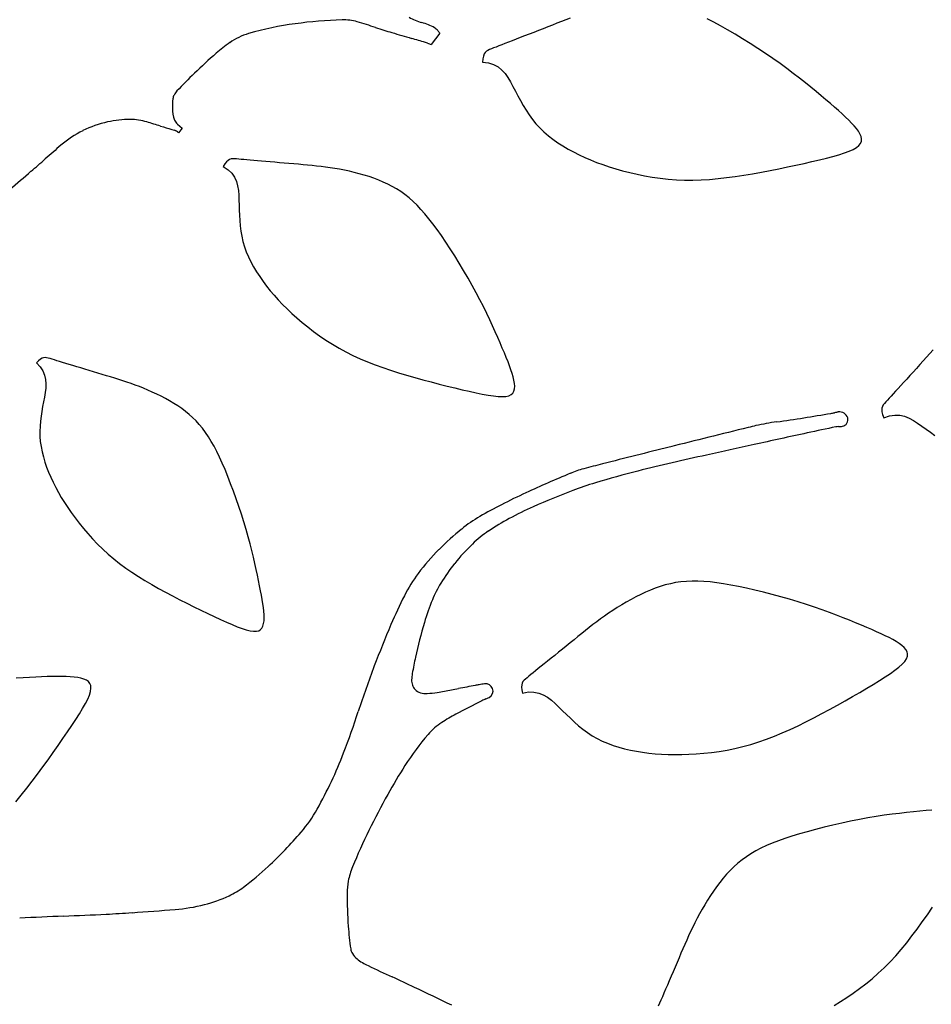
# Model space of a CAD drawing. Units: millimetres. Extents: x 62 to 822, y 13 to 886.
# Drawn here: x 237 to 265, y 326 to 356 of the extents above; entities that cross this region are included whole.
import ezdxf

# ---------------------------------------------------------------- set-up
doc = ezdxf.new("R2010")
doc.units = ezdxf.units.MM

msp = doc.modelspace()

# ---------------------------------------------------------------- linework, layer by layer
for p, q in [((253.73, 355.662), (253.595, 355.612)), ((258.111, 355.543), (257.912, 355.647)), ((252.9, 355.342), (252.756, 355.286)), ((253.043, 355.398), (252.9, 355.342)), ((253.184, 355.454), (253.043, 355.398)), ((253.323, 355.508), (253.184, 355.454)), ((253.46, 355.56), (253.323, 355.508)), ((253.595, 355.612), (253.46, 355.56)), ((258.32, 355.429), (258.111, 355.543)), ((258.538, 355.305), (258.32, 355.429)), ((249.739, 355.204), (249.482, 354.862)), ((252.2, 355.07), (252.073, 355.02)), ((252.333, 355.122), (252.2, 355.07)), ((252.471, 355.175), (252.333, 355.122)), ((252.613, 355.23), (252.471, 355.175)), ((252.756, 355.286), (252.613, 355.23)), ((258.764, 355.172), (258.538, 355.305)), ((258.995, 355.032), (258.764, 355.172)), ((251.387, 354.752), (251.32, 354.726)), ((251.462, 354.781), (251.387, 354.752)), ((251.545, 354.814), (251.462, 354.781)), ((251.635, 354.849), (251.545, 354.814)), ((251.734, 354.887), (251.635, 354.849)), ((251.839, 354.929), (251.734, 354.887)), ((251.952, 354.973), (251.839, 354.929)), ((252.073, 355.02), (251.952, 354.973)), ((259.228, 354.886), (258.995, 355.032)), ((259.462, 354.736), (259.228, 354.886)), ((251.075, 354.506), (251.058, 354.425)), ((251.099, 354.568), (251.075, 354.506)), ((251.129, 354.615), (251.099, 354.568)), ((251.166, 354.65), (251.129, 354.615)), ((251.21, 354.678), (251.166, 354.65)), ((251.261, 354.702), (251.21, 354.678)), ((251.32, 354.726), (251.261, 354.702)), ((259.693, 354.584), (259.462, 354.736)), ((259.919, 354.43), (259.693, 354.584)), ((251.058, 354.425), (251.046, 354.323)), ((251.046, 354.323), (251.231, 354.297)), ((251.231, 354.297), (251.388, 354.245)), ((251.388, 354.245), (251.522, 354.172)), ((251.522, 354.172), (251.636, 354.079)), ((260.137, 354.277), (259.919, 354.43)), ((260.346, 354.125), (260.137, 354.277)), ((251.636, 354.079), (251.735, 353.97)), ((251.735, 353.97), (251.822, 353.849)), ((251.822, 353.849), (251.901, 353.717)), ((260.544, 353.976), (260.346, 354.125)), ((260.733, 353.831), (260.544, 353.976)), ((251.901, 353.717), (251.977, 353.578)), ((251.977, 353.578), (252.052, 353.436)), ((260.913, 353.689), (260.733, 353.831)), ((261.083, 353.551), (260.913, 353.689)), ((261.245, 353.417), (261.083, 353.551)), ((252.052, 353.436), (252.128, 353.29)), ((252.128, 353.29), (252.207, 353.144)), ((261.397, 353.29), (261.245, 353.417)), ((261.542, 353.167), (261.397, 353.29)), ((252.207, 353.144), (252.29, 352.997)), ((252.29, 352.997), (252.377, 352.852)), ((261.678, 353.052), (261.542, 353.167)), ((261.806, 352.941), (261.678, 353.052)), ((261.926, 352.837), (261.806, 352.941)), ((252.377, 352.852), (252.471, 352.709)), ((252.471, 352.709), (252.571, 352.57)), ((262.037, 352.737), (261.926, 352.837)), ((262.141, 352.641), (262.037, 352.737)), ((262.236, 352.548), (262.141, 352.641)), ((241.734, 352.426), (241.87, 352.305)), ((252.571, 352.57), (252.68, 352.436)), ((252.68, 352.436), (252.798, 352.309)), ((262.323, 352.459), (262.236, 352.548)), ((262.402, 352.373), (262.323, 352.459)), ((262.473, 352.288), (262.402, 352.373)), ((241.87, 352.305), (241.76, 352.164)), ((252.798, 352.309), (252.924, 352.187)), ((252.924, 352.187), (253.059, 352.072)), ((253.059, 352.072), (253.201, 351.962)), ((262.532, 352.206), (262.473, 352.288)), ((262.58, 352.126), (262.532, 352.206)), ((262.612, 352.048), (262.58, 352.126)), ((262.627, 351.974), (262.612, 352.048)), ((253.201, 351.962), (253.349, 351.857)), ((253.349, 351.857), (253.504, 351.758)), ((253.504, 351.758), (253.664, 351.663)), ((262.471, 351.71), (262.547, 351.771)), ((262.547, 351.771), (262.597, 351.835)), ((262.597, 351.835), (262.623, 351.903)), ((262.623, 351.903), (262.627, 351.974)), ((253.664, 351.663), (253.828, 351.574)), ((253.828, 351.574), (253.997, 351.488)), ((253.997, 351.488), (254.17, 351.407)), ((261.556, 351.387), (261.756, 351.439)), ((261.756, 351.439), (261.939, 351.491)), ((261.939, 351.491), (262.103, 351.543)), ((262.103, 351.543), (262.248, 351.597)), ((262.248, 351.597), (262.371, 351.652)), ((262.371, 351.652), (262.471, 351.71)), ((243.18, 351.214), (243.127, 351.132)), ((243.127, 351.132), (243.273, 351.032)), ((243.229, 351.275), (243.18, 351.214)), ((243.275, 351.318), (243.229, 351.275)), ((243.32, 351.345), (243.275, 351.318)), ((243.367, 351.36), (243.32, 351.345)), ((243.416, 351.366), (243.367, 351.36)), ((243.47, 351.365), (243.416, 351.366)), ((243.53, 351.36), (243.47, 351.365)), ((243.598, 351.354), (243.53, 351.36)), ((243.674, 351.348), (243.598, 351.354)), ((243.758, 351.34), (243.674, 351.348)), ((243.85, 351.332), (243.758, 351.34)), ((243.95, 351.324), (243.85, 351.332)), ((244.058, 351.315), (243.95, 351.324)), ((244.173, 351.305), (244.058, 351.315)), ((244.295, 351.294), (244.173, 351.305)), ((244.424, 351.283), (244.295, 351.294)), ((244.56, 351.271), (244.424, 351.283)), ((244.7, 351.259), (244.56, 351.271)), ((244.843, 351.247), (244.7, 351.259)), ((244.989, 351.234), (244.843, 351.247)), ((245.135, 351.222), (244.989, 351.234)), ((245.28, 351.209), (245.135, 351.222)), ((245.424, 351.197), (245.28, 351.209)), ((245.565, 351.185), (245.424, 351.197)), ((245.704, 351.172), (245.565, 351.185)), ((245.841, 351.159), (245.704, 351.172)), ((245.977, 351.145), (245.841, 351.159)), ((246.114, 351.13), (245.977, 351.145)), ((246.251, 351.113), (246.114, 351.13)), ((254.17, 351.407), (254.347, 351.33)), ((254.347, 351.33), (254.53, 351.257)), ((254.53, 351.257), (254.719, 351.187)), ((254.719, 351.187), (254.915, 351.121)), ((260.367, 351.115), (260.624, 351.17)), ((260.624, 351.17), (260.874, 351.225)), ((260.874, 351.225), (261.113, 351.28)), ((261.113, 351.28), (261.342, 351.334)), ((261.342, 351.334), (261.556, 351.387)), ((243.273, 351.032), (243.386, 350.922)), ((243.386, 350.922), (243.469, 350.803)), ((246.391, 351.093), (246.251, 351.113)), ((246.534, 351.071), (246.391, 351.093)), ((246.68, 351.045), (246.534, 351.071)), ((246.829, 351.016), (246.68, 351.045)), ((246.979, 350.984), (246.829, 351.016)), ((247.131, 350.949), (246.979, 350.984)), ((247.283, 350.91), (247.131, 350.949)), ((247.435, 350.867), (247.283, 350.91)), ((247.584, 350.82), (247.435, 350.867)), ((254.915, 351.121), (255.117, 351.059)), ((255.117, 351.059), (255.327, 351)), ((255.327, 351), (255.544, 350.945)), ((255.544, 350.945), (255.768, 350.893)), ((255.768, 350.893), (255.999, 350.847)), ((255.999, 350.847), (256.235, 350.806)), ((258.769, 350.825), (259.033, 350.865)), ((259.033, 350.865), (259.3, 350.91)), ((259.3, 350.91), (259.569, 350.957)), ((259.569, 350.957), (259.837, 351.008)), ((259.837, 351.008), (260.104, 351.061)), ((260.104, 351.061), (260.367, 351.115)), ((243.469, 350.803), (243.528, 350.676)), ((243.528, 350.676), (243.566, 350.542)), ((243.566, 350.542), (243.589, 350.401)), ((247.732, 350.77), (247.584, 350.82)), ((247.876, 350.715), (247.732, 350.77)), ((248.017, 350.656), (247.876, 350.715)), ((248.155, 350.592), (248.017, 350.656)), ((248.29, 350.522), (248.155, 350.592)), ((256.235, 350.806), (256.476, 350.771)), ((256.476, 350.771), (256.722, 350.744)), ((256.722, 350.744), (256.97, 350.724)), ((256.97, 350.724), (257.221, 350.714)), ((257.221, 350.714), (257.475, 350.713)), ((257.475, 350.713), (257.73, 350.721)), ((257.73, 350.721), (257.986, 350.737)), ((257.986, 350.737), (258.245, 350.76)), ((258.245, 350.76), (258.506, 350.789)), ((258.506, 350.789), (258.769, 350.825)), ((243.589, 350.401), (243.601, 350.256)), ((243.601, 350.256), (243.607, 350.106)), ((248.422, 350.446), (248.29, 350.522)), ((248.552, 350.363), (248.422, 350.446)), ((248.679, 350.272), (248.552, 350.363)), ((248.804, 350.173), (248.679, 350.272)), ((243.607, 350.106), (243.612, 349.953)), ((243.612, 349.953), (243.616, 349.797)), ((248.926, 350.065), (248.804, 350.173)), ((249.047, 349.948), (248.926, 350.065)), ((249.168, 349.821), (249.047, 349.948)), ((243.616, 349.797), (243.622, 349.639)), ((243.622, 349.639), (243.63, 349.479)), ((249.288, 349.684), (249.168, 349.821)), ((249.41, 349.535), (249.288, 349.684)), ((243.63, 349.479), (243.644, 349.319)), ((249.534, 349.375), (249.41, 349.535)), ((249.66, 349.203), (249.534, 349.375)), ((243.644, 349.319), (243.663, 349.158)), ((243.663, 349.158), (243.691, 348.997)), ((249.79, 349.019), (249.66, 349.203)), ((243.691, 348.997), (243.727, 348.838)), ((243.727, 348.838), (243.774, 348.679)), ((249.924, 348.822), (249.79, 349.019)), ((250.06, 348.614), (249.924, 348.822)), ((243.774, 348.679), (243.831, 348.523)), ((243.831, 348.523), (243.897, 348.368)), ((250.198, 348.397), (250.06, 348.614)), ((243.897, 348.368), (243.972, 348.214)), ((243.972, 348.214), (244.054, 348.063)), ((250.336, 348.175), (250.198, 348.397)), ((250.472, 347.949), (250.336, 348.175)), ((244.054, 348.063), (244.144, 347.913)), ((244.144, 347.913), (244.241, 347.766)), ((250.605, 347.722), (250.472, 347.949)), ((244.241, 347.766), (244.343, 347.62)), ((244.343, 347.62), (244.451, 347.477)), ((250.733, 347.496), (250.605, 347.722)), ((244.451, 347.477), (244.564, 347.335)), ((244.564, 347.335), (244.683, 347.194)), ((250.854, 347.274), (250.733, 347.496)), ((250.968, 347.057), (250.854, 347.274)), ((244.683, 347.194), (244.808, 347.055)), ((244.808, 347.055), (244.94, 346.917)), ((244.94, 346.917), (245.079, 346.779)), ((251.075, 346.847), (250.968, 347.057)), ((245.079, 346.779), (245.225, 346.641)), ((245.225, 346.641), (245.379, 346.502)), ((251.175, 346.643), (251.075, 346.847)), ((251.268, 346.447), (251.175, 346.643)), ((245.379, 346.502), (245.541, 346.364)), ((245.541, 346.364), (245.711, 346.226)), ((251.356, 346.258), (251.268, 346.447)), ((245.711, 346.226), (245.888, 346.089)), ((245.888, 346.089), (246.072, 345.955)), ((251.437, 346.076), (251.356, 346.258)), ((251.514, 345.903), (251.437, 346.076)), ((246.072, 345.955), (246.263, 345.824)), ((246.263, 345.824), (246.46, 345.698)), ((251.585, 345.739), (251.514, 345.903)), ((251.653, 345.583), (251.585, 345.739)), ((246.46, 345.698), (246.664, 345.577)), ((246.664, 345.577), (246.873, 345.462)), ((246.873, 345.462), (247.089, 345.355)), ((251.715, 345.435), (251.653, 345.583)), ((251.774, 345.295), (251.715, 345.435)), ((264.718, 345.416), (264.616, 345.303)), ((264.818, 345.526), (264.718, 345.416)), ((237.482, 345.192), (237.417, 345.126)), ((237.417, 345.126), (237.533, 345.005)), ((237.539, 345.239), (237.482, 345.192)), ((237.59, 345.269), (237.539, 345.239)), ((237.638, 345.286), (237.59, 345.269)), ((237.684, 345.291), (237.638, 345.286)), ((237.73, 345.286), (237.684, 345.291)), ((237.78, 345.275), (237.73, 345.286)), ((237.835, 345.259), (237.78, 345.275)), ((237.897, 345.24), (237.835, 345.259)), ((237.966, 345.219), (237.897, 345.24)), ((238.043, 345.196), (237.966, 345.219)), ((238.127, 345.171), (238.043, 345.196)), ((238.217, 345.143), (238.127, 345.171)), ((238.315, 345.114), (238.217, 345.143)), ((238.42, 345.082), (238.315, 345.114)), ((247.089, 345.355), (247.309, 345.255)), ((247.309, 345.255), (247.535, 345.16)), ((247.535, 345.16), (247.765, 345.072)), ((251.827, 345.163), (251.774, 345.295)), ((251.875, 345.038), (251.827, 345.163)), ((264.512, 345.189), (264.408, 345.075)), ((264.616, 345.303), (264.512, 345.189)), ((237.533, 345.005), (237.616, 344.881)), ((237.616, 344.881), (237.67, 344.754)), ((238.531, 345.048), (238.42, 345.082)), ((238.649, 345.013), (238.531, 345.048)), ((238.772, 344.975), (238.649, 345.013)), ((238.9, 344.937), (238.772, 344.975)), ((239.03, 344.897), (238.9, 344.937)), ((239.163, 344.857), (239.03, 344.897)), ((239.296, 344.817), (239.163, 344.857)), ((239.428, 344.777), (239.296, 344.817)), ((247.765, 345.072), (248, 344.987)), ((248, 344.987), (248.238, 344.907)), ((248.238, 344.907), (248.481, 344.83)), ((248.481, 344.83), (248.727, 344.756)), ((251.917, 344.919), (251.875, 345.038)), ((251.954, 344.807), (251.917, 344.919)), ((264.203, 344.849), (264.103, 344.74)), ((264.305, 344.962), (264.203, 344.849)), ((264.408, 345.075), (264.305, 344.962)), ((237.67, 344.754), (237.699, 344.625)), ((237.699, 344.625), (237.709, 344.493)), ((239.559, 344.738), (239.428, 344.777)), ((239.687, 344.699), (239.559, 344.738)), ((239.813, 344.66), (239.687, 344.699)), ((239.938, 344.622), (239.813, 344.66)), ((240.062, 344.582), (239.938, 344.622)), ((240.185, 344.541), (240.062, 344.582)), ((240.31, 344.498), (240.185, 344.541)), ((248.727, 344.756), (248.976, 344.684)), ((248.976, 344.684), (249.226, 344.614)), ((249.226, 344.614), (249.475, 344.547)), ((249.475, 344.547), (249.722, 344.483)), ((251.985, 344.7), (251.954, 344.807)), ((252.009, 344.598), (251.985, 344.7)), ((252.026, 344.503), (252.009, 344.598)), ((263.915, 344.533), (263.828, 344.437)), ((264.007, 344.634), (263.915, 344.533)), ((264.103, 344.74), (264.007, 344.634)), ((237.686, 344.221), (237.662, 344.081)), ((237.703, 344.359), (237.686, 344.221)), ((237.709, 344.493), (237.703, 344.359)), ((240.435, 344.453), (240.31, 344.498)), ((240.563, 344.404), (240.435, 344.453)), ((240.693, 344.352), (240.563, 344.404)), ((240.826, 344.296), (240.693, 344.352)), ((240.959, 344.237), (240.826, 344.296)), ((241.093, 344.174), (240.959, 344.237)), ((249.722, 344.483), (249.964, 344.422)), ((249.964, 344.422), (250.2, 344.364)), ((250.2, 344.364), (250.428, 344.31)), ((250.428, 344.31), (250.645, 344.261)), ((250.645, 344.261), (250.85, 344.216)), ((250.85, 344.216), (251.042, 344.176)), ((251.976, 344.207), (252.009, 344.266)), ((252.009, 344.266), (252.027, 344.335)), ((252.032, 344.415), (252.026, 344.503)), ((252.027, 344.335), (252.032, 344.415)), ((263.67, 344.263), (263.599, 344.185)), ((263.746, 344.347), (263.67, 344.263)), ((263.828, 344.437), (263.746, 344.347)), ((237.636, 343.938), (237.609, 343.793)), ((237.662, 344.081), (237.636, 343.938)), ((241.226, 344.108), (241.093, 344.174)), ((241.358, 344.039), (241.226, 344.108)), ((241.488, 343.967), (241.358, 344.039)), ((241.615, 343.891), (241.488, 343.967)), ((251.042, 344.176), (251.22, 344.143)), ((251.22, 344.143), (251.382, 344.119)), ((251.382, 344.119), (251.528, 344.104)), ((251.528, 344.104), (251.656, 344.099)), ((251.656, 344.099), (251.765, 344.106)), ((251.765, 344.106), (251.855, 344.126)), ((251.855, 344.126), (251.925, 344.16)), ((251.925, 344.16), (251.976, 344.207)), ((263.371, 343.935), (263.329, 343.888)), ((263.42, 343.988), (263.371, 343.935)), ((263.474, 344.048), (263.42, 343.988)), ((263.534, 344.114), (263.474, 344.048)), ((263.599, 344.185), (263.534, 344.114)), ((237.584, 343.645), (237.561, 343.496)), ((237.609, 343.793), (237.584, 343.645)), ((241.738, 343.813), (241.615, 343.891)), ((241.857, 343.73), (241.738, 343.813)), ((241.973, 343.644), (241.857, 343.73)), ((242.084, 343.553), (241.973, 343.644)), ((263.25, 343.75), (263.244, 343.695)), ((263.244, 343.695), (263.25, 343.629)), ((263.267, 343.799), (263.25, 343.75)), ((263.25, 343.629), (263.27, 343.549)), ((263.294, 343.843), (263.267, 343.799)), ((263.329, 343.888), (263.294, 343.843)), ((237.542, 343.344), (237.529, 343.191)), ((237.561, 343.496), (237.542, 343.344)), ((242.192, 343.456), (242.084, 343.553)), ((242.296, 343.354), (242.192, 343.456)), ((242.396, 343.245), (242.296, 343.354)), ((263.27, 343.549), (263.305, 343.452)), ((263.305, 343.452), (263.482, 343.511)), ((263.482, 343.511), (263.646, 343.535)), ((263.646, 343.535), (263.799, 343.528)), ((263.799, 343.528), (263.942, 343.496)), ((263.942, 343.496), (264.079, 343.442)), ((264.079, 343.442), (264.211, 343.372)), ((264.211, 343.372), (264.341, 343.289)), ((237.529, 343.191), (237.523, 343.037)), ((237.523, 343.037), (237.525, 342.882)), ((242.492, 343.129), (242.396, 343.245)), ((242.584, 343.005), (242.492, 343.129)), ((242.674, 342.873), (242.584, 343.005)), ((264.341, 343.289), (264.47, 343.199)), ((264.47, 343.199), (264.601, 343.105)), ((264.601, 343.105), (264.734, 343.008)), ((264.734, 343.008), (264.87, 342.912)), ((237.525, 342.882), (237.538, 342.726)), ((237.538, 342.726), (237.56, 342.57)), ((242.761, 342.731), (242.674, 342.873)), ((242.846, 342.58), (242.761, 342.731)), ((237.56, 342.57), (237.591, 342.413)), ((237.591, 342.413), (237.63, 342.257)), ((242.93, 342.419), (242.846, 342.58)), ((243.013, 342.247), (242.93, 342.419)), ((237.63, 342.257), (237.677, 342.1)), ((243.097, 342.063), (243.013, 342.247)), ((237.677, 342.1), (237.731, 341.944)), ((237.731, 341.944), (237.792, 341.788)), ((243.181, 341.866), (243.097, 342.063)), ((243.267, 341.657), (243.181, 341.866)), ((237.792, 341.788), (237.859, 341.633)), ((237.859, 341.633), (237.93, 341.479)), ((243.353, 341.438), (243.267, 341.657)), ((237.93, 341.479), (238.008, 341.325)), ((238.008, 341.325), (238.091, 341.172)), ((243.438, 341.21), (243.353, 341.438)), ((243.522, 340.977), (243.438, 341.21)), ((238.091, 341.172), (238.179, 341.018)), ((238.179, 341.018), (238.275, 340.864)), ((243.604, 340.741), (243.522, 340.977)), ((238.275, 340.864), (238.376, 340.709)), ((238.376, 340.709), (238.485, 340.553)), ((243.683, 340.505), (243.604, 340.741)), ((238.485, 340.553), (238.601, 340.395)), ((238.601, 340.395), (238.724, 340.234)), ((243.758, 340.27), (243.683, 340.505)), ((238.724, 340.234), (238.854, 340.073)), ((238.854, 340.073), (238.991, 339.912)), ((243.827, 340.04), (243.758, 340.27)), ((243.89, 339.817), (243.827, 340.04)), ((238.991, 339.912), (239.136, 339.752)), ((239.136, 339.752), (239.287, 339.593)), ((243.948, 339.602), (243.89, 339.817)), ((239.287, 339.593), (239.446, 339.437)), ((239.446, 339.437), (239.611, 339.286)), ((244.001, 339.393), (243.948, 339.602)), ((239.611, 339.286), (239.783, 339.139)), ((239.783, 339.139), (239.961, 338.997)), ((244.049, 339.193), (244.001, 339.393)), ((244.093, 339.001), (244.049, 339.193)), ((239.961, 338.997), (240.146, 338.861)), ((240.146, 338.861), (240.337, 338.73)), ((244.133, 338.817), (244.093, 339.001)), ((244.17, 338.641), (244.133, 338.817)), ((240.337, 338.73), (240.533, 338.602)), ((240.533, 338.602), (240.734, 338.478)), ((244.205, 338.475), (244.17, 338.641)), ((240.734, 338.478), (240.94, 338.357)), ((240.94, 338.357), (241.149, 338.239)), ((241.149, 338.239), (241.363, 338.122)), ((244.237, 338.317), (244.205, 338.475)), ((244.266, 338.168), (244.237, 338.317)), ((256.328, 338.246), (256.178, 338.188)), ((256.479, 338.298), (256.328, 338.246)), ((256.633, 338.343), (256.479, 338.298)), ((256.789, 338.382), (256.633, 338.343)), ((256.948, 338.413), (256.789, 338.382)), ((257.11, 338.436), (256.948, 338.413)), ((257.277, 338.452), (257.11, 338.436)), ((257.449, 338.46), (257.277, 338.452)), ((257.626, 338.459), (257.449, 338.46)), ((257.81, 338.451), (257.626, 338.459)), ((258.002, 338.434), (257.81, 338.451)), ((258.203, 338.41), (258.002, 338.434)), ((258.413, 338.379), (258.203, 338.41)), ((258.635, 338.341), (258.413, 338.379)), ((258.868, 338.295), (258.635, 338.341)), ((259.113, 338.243), (258.868, 338.295)), ((259.369, 338.185), (259.113, 338.243)), ((241.363, 338.122), (241.58, 338.007)), ((241.58, 338.007), (241.798, 337.893)), ((241.798, 337.893), (242.016, 337.782)), ((244.293, 338.027), (244.266, 338.168)), ((244.316, 337.894), (244.293, 338.027)), ((244.336, 337.769), (244.316, 337.894)), ((255.586, 337.903), (255.442, 337.822)), ((255.732, 337.981), (255.586, 337.903)), ((255.88, 338.055), (255.732, 337.981)), ((256.029, 338.124), (255.88, 338.055)), ((256.178, 338.188), (256.029, 338.124)), ((259.631, 338.121), (259.369, 338.185)), ((259.898, 338.052), (259.631, 338.121)), ((260.166, 337.98), (259.898, 338.052)), ((260.432, 337.904), (260.166, 337.98)), ((260.694, 337.826), (260.432, 337.904)), ((242.016, 337.782), (242.232, 337.674)), ((242.232, 337.674), (242.445, 337.57)), ((244.352, 337.65), (244.336, 337.769)), ((244.364, 337.539), (244.352, 337.65)), ((255.163, 337.653), (255.029, 337.566)), ((255.301, 337.738), (255.163, 337.653)), ((255.442, 337.822), (255.301, 337.738)), ((260.948, 337.746), (260.694, 337.826)), ((261.193, 337.665), (260.948, 337.746)), ((261.427, 337.583), (261.193, 337.665)), ((242.445, 337.57), (242.652, 337.471)), ((242.652, 337.471), (242.853, 337.377)), ((242.853, 337.377), (243.044, 337.288)), ((243.044, 337.288), (243.226, 337.206)), ((244.372, 337.434), (244.364, 337.539)), ((244.375, 337.335), (244.372, 337.434)), ((244.372, 337.243), (244.375, 337.335)), ((254.655, 337.305), (254.537, 337.218)), ((254.775, 337.392), (254.655, 337.305)), ((254.9, 337.479), (254.775, 337.392)), ((255.029, 337.566), (254.9, 337.479)), ((261.651, 337.501), (261.427, 337.583)), ((261.866, 337.42), (261.651, 337.501)), ((262.07, 337.34), (261.866, 337.42)), ((262.264, 337.262), (262.07, 337.34)), ((243.226, 337.206), (243.396, 337.132)), ((243.396, 337.132), (243.554, 337.067)), ((243.554, 337.067), (243.7, 337.013)), ((243.7, 337.013), (243.832, 336.97)), ((244.267, 336.978), (244.31, 337.026)), ((244.31, 337.026), (244.341, 337.087)), ((244.341, 337.087), (244.361, 337.16)), ((244.361, 337.16), (244.372, 337.243)), ((254.309, 337.041), (254.195, 336.951)), ((254.422, 337.13), (254.309, 337.041)), ((254.537, 337.218), (254.422, 337.13)), ((262.448, 337.186), (262.264, 337.262)), ((262.623, 337.113), (262.448, 337.186)), ((262.787, 337.044), (262.623, 337.113)), ((262.943, 336.978), (262.787, 337.044)), ((243.832, 336.97), (243.95, 336.941)), ((243.95, 336.941), (244.053, 336.926)), ((244.053, 336.926), (244.14, 336.927)), ((244.14, 336.927), (244.211, 336.945)), ((244.211, 336.945), (244.267, 336.978)), ((253.965, 336.766), (253.847, 336.67)), ((254.081, 336.859), (253.965, 336.766)), ((254.195, 336.951), (254.081, 336.859)), ((263.089, 336.914), (262.943, 336.978)), ((263.225, 336.853), (263.089, 336.914)), ((263.353, 336.792), (263.225, 336.853)), ((263.472, 336.733), (263.353, 336.792)), ((263.582, 336.675), (263.472, 336.733)), ((253.607, 336.477), (253.488, 336.38)), ((253.727, 336.574), (253.607, 336.477)), ((253.847, 336.67), (253.727, 336.574)), ((263.683, 336.616), (263.582, 336.675)), ((263.776, 336.557), (263.683, 336.616)), ((263.858, 336.496), (263.776, 336.557)), ((263.927, 336.434), (263.858, 336.496)), ((263.981, 336.37), (263.927, 336.434)), ((253.143, 336.102), (253.037, 336.016)), ((253.255, 336.192), (253.143, 336.102)), ((253.37, 336.285), (253.255, 336.192)), ((253.488, 336.38), (253.37, 336.285)), ((263.95, 336.005), (264.003, 336.086)), ((264.018, 336.304), (263.981, 336.37)), ((264.003, 336.086), (264.031, 336.162)), ((264.036, 336.235), (264.018, 336.304)), ((264.031, 336.162), (264.036, 336.235)), ((252.753, 335.787), (252.671, 335.721)), ((252.842, 335.859), (252.753, 335.787)), ((252.936, 335.935), (252.842, 335.859)), ((253.037, 336.016), (252.936, 335.935)), ((263.649, 335.735), (263.771, 335.83)), ((263.771, 335.83), (263.872, 335.92)), ((263.872, 335.92), (263.95, 336.005)), ((237.011, 335.508), (236.802, 335.496)), ((237.21, 335.518), (237.011, 335.508)), ((237.399, 335.527), (237.21, 335.518)), ((237.578, 335.534), (237.399, 335.527)), ((237.746, 335.541), (237.578, 335.534)), ((237.905, 335.545), (237.746, 335.541)), ((238.055, 335.548), (237.905, 335.545)), ((238.196, 335.548), (238.055, 335.548)), ((238.329, 335.545), (238.196, 335.548)), ((238.454, 335.538), (238.329, 335.545)), ((238.57, 335.528), (238.454, 335.538)), ((238.68, 335.514), (238.57, 335.528)), ((238.78, 335.495), (238.68, 335.514)), ((238.869, 335.468), (238.78, 335.495)), ((252.408, 335.508), (252.359, 335.468)), ((252.464, 335.554), (252.408, 335.508)), ((252.527, 335.604), (252.464, 335.554)), ((252.596, 335.66), (252.527, 335.604)), ((252.671, 335.721), (252.596, 335.66)), ((263.175, 335.421), (263.349, 335.531)), ((263.349, 335.531), (263.508, 335.636)), ((263.508, 335.636), (263.649, 335.735)), ((238.945, 335.434), (238.869, 335.468)), ((239.006, 335.389), (238.945, 335.434)), ((239.052, 335.334), (239.006, 335.389)), ((239.079, 335.267), (239.052, 335.334)), ((239.072, 335.089), (239.086, 335.185)), ((239.086, 335.185), (239.079, 335.267)), ((252.245, 335.291), (252.241, 335.224)), ((252.241, 335.224), (252.249, 335.143)), ((252.26, 335.344), (252.245, 335.291)), ((252.284, 335.39), (252.26, 335.344)), ((252.317, 335.43), (252.284, 335.39)), ((252.359, 335.468), (252.317, 335.43)), ((262.573, 335.06), (262.785, 335.185)), ((262.785, 335.185), (262.986, 335.306)), ((262.986, 335.306), (263.175, 335.421)), ((238.985, 334.855), (239.037, 334.979)), ((239.037, 334.979), (239.072, 335.089)), ((252.249, 335.143), (252.268, 335.041)), ((252.268, 335.041), (252.453, 335.072)), ((252.453, 335.072), (252.618, 335.071)), ((252.618, 335.071), (252.768, 335.041)), ((252.768, 335.041), (252.905, 334.987)), ((252.905, 334.987), (253.032, 334.913)), ((253.032, 334.913), (253.152, 334.824)), ((262.123, 334.802), (262.352, 334.932)), ((262.352, 334.932), (262.573, 335.06)), ((238.83, 334.567), (238.915, 334.717)), ((238.915, 334.717), (238.985, 334.855)), ((253.152, 334.824), (253.267, 334.722)), ((253.267, 334.722), (253.381, 334.613)), ((253.381, 334.613), (253.496, 334.5)), ((261.651, 334.54), (261.889, 334.67)), ((261.889, 334.67), (262.123, 334.802)), ((238.62, 334.231), (238.731, 334.405)), ((238.731, 334.405), (238.83, 334.567)), ((253.496, 334.5), (253.613, 334.384)), ((253.613, 334.384), (253.732, 334.268)), ((260.928, 334.16), (261.169, 334.284)), ((261.169, 334.284), (261.41, 334.41)), ((261.41, 334.41), (261.651, 334.54)), ((238.367, 333.851), (238.498, 334.046)), ((238.498, 334.046), (238.62, 334.231)), ((253.732, 334.268), (253.855, 334.154)), ((253.855, 334.154), (253.983, 334.042)), ((253.983, 334.042), (254.115, 333.934)), ((260.448, 333.929), (260.688, 334.042)), ((260.688, 334.042), (260.928, 334.16)), ((238.229, 333.648), (238.367, 333.851)), ((254.115, 333.934), (254.253, 333.832)), ((254.253, 333.832), (254.397, 333.737)), ((254.397, 333.737), (254.548, 333.651)), ((259.729, 333.628), (259.969, 333.721)), ((259.969, 333.721), (260.208, 333.822)), ((260.208, 333.822), (260.448, 333.929)), ((237.932, 333.223), (238.083, 333.438)), ((238.083, 333.438), (238.229, 333.648)), ((254.548, 333.651), (254.705, 333.574)), ((254.705, 333.574), (254.868, 333.504)), ((254.868, 333.504), (255.037, 333.442)), ((255.037, 333.442), (255.21, 333.388)), ((255.21, 333.388), (255.387, 333.34)), ((258.761, 333.346), (259.004, 333.402)), ((259.004, 333.402), (259.246, 333.468)), ((259.246, 333.468), (259.488, 333.544)), ((259.488, 333.544), (259.729, 333.628)), ((237.776, 333.004), (237.932, 333.223)), ((255.387, 333.34), (255.568, 333.298)), ((255.568, 333.298), (255.752, 333.262)), ((255.752, 333.262), (255.939, 333.231)), ((255.939, 333.231), (256.128, 333.206)), ((256.128, 333.206), (256.321, 333.187)), ((256.321, 333.187), (256.517, 333.172)), ((256.517, 333.172), (256.718, 333.163)), ((256.718, 333.163), (256.925, 333.16)), ((256.925, 333.16), (257.136, 333.161)), ((257.136, 333.161), (257.354, 333.169)), ((257.354, 333.169), (257.578, 333.181)), ((257.578, 333.181), (257.807, 333.2)), ((257.807, 333.2), (258.041, 333.225)), ((258.041, 333.225), (258.279, 333.258)), ((258.279, 333.258), (258.519, 333.298)), ((258.519, 333.298), (258.761, 333.346)), ((237.454, 332.565), (237.616, 332.784)), ((237.616, 332.784), (237.776, 333.004)), ((237.289, 332.347), (237.454, 332.565)), ((237.124, 332.133), (237.289, 332.347)), ((236.788, 331.719), (236.957, 331.924)), ((236.957, 331.924), (237.124, 332.133)), ((263.323, 331.303), (263.078, 331.266)), ((263.56, 331.336), (263.323, 331.303)), ((263.787, 331.364), (263.56, 331.336)), ((264.005, 331.389), (263.787, 331.364)), ((264.213, 331.411), (264.005, 331.389)), ((264.411, 331.43), (264.213, 331.411)), ((264.599, 331.448), (264.411, 331.43)), ((264.777, 331.464), (264.599, 331.448)), ((261.752, 331.002), (261.484, 330.938)), ((262.023, 331.064), (261.752, 331.002)), ((262.293, 331.121), (262.023, 331.064)), ((262.561, 331.175), (262.293, 331.121)), ((262.824, 331.223), (262.561, 331.175)), ((263.078, 331.266), (262.824, 331.223)), ((260.728, 330.734), (260.501, 330.665)), ((260.97, 330.803), (260.728, 330.734)), ((261.223, 330.871), (260.97, 330.803)), ((261.484, 330.938), (261.223, 330.871)), ((259.721, 330.377), (259.554, 330.298)), ((259.898, 330.452), (259.721, 330.377)), ((260.087, 330.525), (259.898, 330.452)), ((260.287, 330.596), (260.087, 330.525)), ((260.501, 330.665), (260.287, 330.596)), ((259.249, 330.129), (259.109, 330.037)), ((259.397, 330.216), (259.249, 330.129)), ((259.554, 330.298), (259.397, 330.216)), ((258.851, 329.838), (258.731, 329.731)), ((258.976, 329.94), (258.851, 329.838)), ((259.109, 330.037), (258.976, 329.94)), ((258.507, 329.502), (258.401, 329.38)), ((258.616, 329.619), (258.507, 329.502)), ((258.731, 329.731), (258.616, 329.619)), ((258.299, 329.254), (258.2, 329.123)), ((258.401, 329.38), (258.299, 329.254)), ((258.105, 328.989), (258.012, 328.852)), ((258.2, 329.123), (258.105, 328.989)), ((257.837, 328.573), (257.755, 328.432)), ((257.923, 328.713), (257.837, 328.573)), ((258.012, 328.852), (257.923, 328.713)), ((257.677, 328.293), (257.604, 328.156)), ((257.755, 328.432), (257.677, 328.293)), ((264.484, 328.045), (264.639, 328.267)), ((264.639, 328.267), (264.793, 328.492)), ((257.534, 328.02), (257.469, 327.887)), ((257.604, 328.156), (257.534, 328.02)), ((264.327, 327.828), (264.484, 328.045)), ((257.406, 327.755), (257.346, 327.624)), ((257.469, 327.887), (257.406, 327.755)), ((264.168, 327.616), (264.327, 327.828)), ((257.229, 327.359), (257.171, 327.225)), ((257.287, 327.492), (257.229, 327.359)), ((257.346, 327.624), (257.287, 327.492)), ((263.842, 327.208), (264.007, 327.409)), ((264.007, 327.409), (264.168, 327.616)), ((257.112, 327.088), (257.052, 326.948)), ((257.171, 327.225), (257.112, 327.088)), ((263.674, 327.014), (263.842, 327.208)), ((256.992, 326.807), (256.931, 326.665)), ((257.052, 326.948), (256.992, 326.807)), ((263.322, 326.646), (263.5, 326.826)), ((263.5, 326.826), (263.674, 327.014)), ((256.87, 326.524), (256.811, 326.384)), ((256.931, 326.665), (256.87, 326.524)), ((262.951, 326.311), (263.139, 326.475)), ((263.139, 326.475), (263.322, 326.646)), ((256.753, 326.248), (256.696, 326.117)), ((256.811, 326.384), (256.753, 326.248)), ((262.76, 326.155), (262.951, 326.311)), ((256.592, 325.872), (256.544, 325.761)), ((256.642, 325.991), (256.592, 325.872)), ((256.696, 326.117), (256.642, 325.991)), ((262.176, 325.736), (262.371, 325.867)), ((262.371, 325.867), (262.566, 326.007)), ((262.566, 326.007), (262.76, 326.155)), ((256.458, 325.559), (256.419, 325.47)), ((256.499, 325.656), (256.458, 325.559)), ((256.544, 325.761), (256.499, 325.656)), ((261.79, 325.496), (261.982, 325.612)), ((261.982, 325.612), (262.176, 325.736))]:
    msp.add_line(p, q)
for centre, radius, start, end in [((249.622, 357.118), 1.646, 240.1657, 254.8386), ((246.658, 345.662), 9.92, 97.7228, 106.1268), ((247.193, 341.715), 13.903, 91.7883, 97.7228), ((246.804, 354.166), 1.446, 73.314, 91.7883), ((237.724, 323.874), 33.07, 72.2961, 73.314), ((255.799, 380.495), 26.367, 252.2961, 253.4361), ((248.753, 353.91), 1.678, 60.3083, 74.8386), ((239.877, 344.288), 14.731, 48.2689, 48.7769), ((244.435, 353.348), 1.919, 106.1268, 125.3059), ((360.93, 733.965), 395.14, 253.43608, 253.5263), ((192.555, 164.58), 198.619, 73.39905, 73.5263), ((249.251, 354.903), 0.574, 31.7348, 41.3062), ((246.46, 350.489), 5.423, 125.3059, 130.8595), ((248.651, 352.739), 2.276, 71.5461, 73.3991), ((251.174, 360.302), 5.697, 251.5461, 252.7173), ((253.462, 342.393), 16.126, 130.8595, 134.0791), ((252.768, 343.11), 15.129, 134.0791, 136.9496), ((241.909, 353.159), 0.324, 151.3561, 172.9545), ((242.154, 353.025), 0.604, 136.9496, 151.3561), ((243.435, 352.971), 1.862, 172.9545, 181.9212), ((242.466, 352.89), 0.892, 178.796, 202.4049), ((240.284, 349.327), 3.239, 102.2883, 116.5186), ((240.286, 349.322), 3.244, 90, 102.2883), ((240.286, 350.817), 1.75, 73.24, 90), ((185.644, 169.378), 191.237, 73.10782, 73.23997), ((277.004, 470.228), 123.178, 253.10782, 253.27248), ((241.858, 352.615), 0.226, 196.6854, 236.692), ((240.294, 349.309), 3.259, 116.5186, 130.7045), ((272.798, 456.231), 108.563, 253.27248, 253.31805), ((241.563, 351.969), 0.277, 44.7572, 75.1718), ((274.085, 310.029), 55.074, 130.7045, 131.368), ((208.1, 384.959), 44.769, 310.632, 311.368), ((150.859, 451.667), 132.668, 310.26531, 310.63203), ((260.77, 348.902), 5.395, 279.8176, 281.0067), ((262.914, 337.884), 5.83, 99.8628, 101.0067), ((261.959, 343.376), 0.256, 16.3999, 99.8628), ((261.142, 335.487), 7.917, 98.0377, 102.685), ((252.492, 396.741), 53.944, 278.0377, 279.8176), ((262.013, 343.392), 0.2, 278.6285, 16.3999), ((543.384, -805.711), 1183.5, 103.895524, 104.015649), ((261.962, 331.841), 11.654, 102.685, 103.8955), ((294.682, 187.696), 158.908, 101.92566, 102.24749), ((261.937, 342.733), 0.45, 91.6567, 101.9257), ((261.896, 344.158), 0.975, 271.6567, 278.6285), ((378.566, -198.735), 554.339, 102.24749, 102.4198), ((391.664, -197.902), 557.042, 104.01565, 104.23208), ((570.547, -1070.479), 1446.972, 102.419798, 102.478449), ((425.61, -415.544), 776.192, 102.478449, 102.558527), ((254.983, 338.742), 3.261, 104.9971, 112.5735), ((265.677, 298.823), 44.588, 104.2321, 104.9971), ((267.499, 297.088), 46.242, 104.6603, 106.3311), ((263.192, 313.552), 29.223, 102.5585, 104.6603), ((268.498, 306.233), 38.468, 112.5735, 114.778), ((263.87, 315.141), 27.963, 111.1, 113.7737), ((256.969, 333.026), 8.793, 106.3311, 111.1), ((260.384, 323.809), 19.109, 114.778, 117.2767), ((258.685, 327.104), 15.402, 117.2767, 120.06), ((256.592, 331.663), 9.909, 113.7737, 118.5157), ((253.216, 336.555), 4.483, 120.06, 128.7321), ((255.63, 333.433), 7.895, 118.5157, 123.8289), ((255.689, 333.471), 8.436, 128.7321, 135.0509), ((253.311, 336.895), 3.728, 123.8289, 133.6436), ((254.541, 334.617), 6.814, 135.0509, 143.2632), ((254.799, 335.334), 5.884, 133.6436, 141.4521), ((254.88, 335.269), 5.988, 141.4521, 148.5185), ((252.722, 335.975), 4.543, 143.2632, 153.3249), ((252.815, 336.534), 3.566, 148.5185, 157.679), ((263.047, 330.788), 16.099, 153.3249, 156.7968), ((256.082, 335.193), 7.098, 157.679, 163.5837), ((277.034, 324.792), 31.316, 156.7968, 159.2859), ((264.609, 332.68), 15.988, 163.5837, 167.5171), ((258.873, 333.95), 10.112, 167.5171, 170.3859), ((277.058, 324.783), 31.342, 159.2859, 161.9802), ((250.388, 335.387), 1.507, 170.3859, 177.8228), ((249.309, 335.428), 0.427, 177.8228, 199.9995), ((249.258, 335.41), 0.373, 199.9995, 223.7418), ((307.938, 30.169), 310.402, 100.60268, 100.69861), ((256.29, 306.076), 29.702, 100.3624, 100.6027), ((259.967, 285.968), 50.143, 100.1775, 100.3624), ((251.146, 335.103), 0.222, 18.9024, 100.1775), ((249.279, 335.43), 0.402, 223.7418, 251.0885), ((249.314, 335.531), 0.508, 251.0885, 275.3654), ((248.611, 343.012), 8.022, 275.3654, 277.5505), ((249.119, 339.183), 4.16, 277.5505, 280.5851), ((209.169, 552.962), 221.64, 280.58509, 280.69861), ((250.407, 336.556), 1.85, 293.7672, 297.0739), ((251.149, 335.104), 0.22, 297.0739, 18.9024), ((261.174, 314.265), 22.908, 116.2953, 118.5261), ((252.428, 331.965), 3.165, 113.7672, 116.2953), ((222.499, 342.531), 26.031, 339.0237, 341.9802), ((253.684, 328.045), 7.225, 118.5261, 122.499), ((250.805, 332.565), 1.865, 122.499, 139.5184), ((255.945, 328.178), 8.623, 139.5184, 147.4115), ((234.706, 337.851), 12.958, 334.8232, 339.0237), ((262.911, 323.725), 16.891, 147.4115, 150.8945), ((234.617, 337.893), 13.056, 330.6385, 334.8232), ((269.739, 319.923), 24.706, 150.8945, 153.7741), ((242.165, 333.647), 4.396, 319.4849, 330.6385), ((235.749, 339.129), 12.835, 312.9644, 319.4849), ((263.029, 323.229), 17.226, 153.7741, 157.8404), ((238.232, 336.464), 9.192, 306.8487, 312.9644), ((249.278, 328.83), 2.378, 157.8404, 168.7992), ((248.797, 328.925), 1.888, 168.7992, 180), ((242.237, 331.118), 2.513, 295.1366, 306.8487), ((261.179, 328.925), 14.269, 180, 184.069), ((241.227, 333.802), 5.393, 274.618, 284.2346), ((241.521, 332.645), 4.199, 284.2346, 295.1366), ((224.57, 640.19), 312.267, 272.51099, 272.74971), ((237.686, 367.095), 38.857, 272.7497, 273.9183), ((232.933, 436.494), 108.419, 273.91835, 274.61796), ((252.855, -4.797), 333.339, 92.51099, 92.74205), ((255.684, 328.534), 8.761, 184.069, 188.6231), ((247.419, 327.28), 0.402, 188.6231, 210.0092), ((247.555, 327.359), 0.558, 210.0092, 232.3555), ((248.355, 328.396), 1.868, 232.3555, 244.5179), ((272.436, 378.923), 57.84, 244.51788, 245.32708), ((227.999, 282.189), 48.612, 64.4444, 65.3271), ((-761.11, -1786.352), 2341.47, 64.413477, 64.444406)]:
    msp.add_arc(centre, radius, start, end)

doc.saveas('drawing.dxf')
